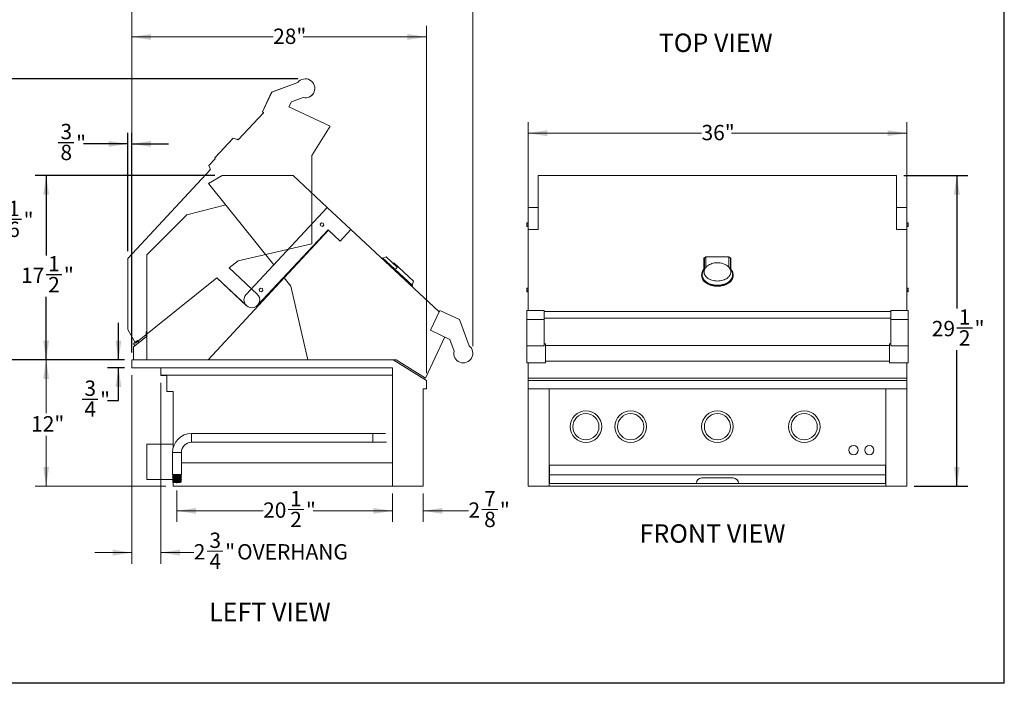
# Model space of a CAD drawing. Units: inches. Extents: x 5 to 149, y 5 to 114.
# Drawn here: x 55 to 149, y 5 to 68 of the extents above; entities that cross this region are included whole.
import ezdxf

# ---------------------------------------------------------------- set-up
doc = ezdxf.new("R2010")
doc.units = ezdxf.units.IN
doc.header["$LTSCALE"] = 14
doc.header["$MEASUREMENT"] = 0
doc.linetypes.add('SLD-Center', pattern=[0.75, 0.6, -0.05, 0.05, -0.05])
doc.linetypes.add('SLD-Solid', pattern=[0])
doc.layers.add('DEFAULT', color=179, linetype='SLD-Solid')
doc.styles.add('SLDTEXTSTYLE0', font='ARIALBD.TTF', dxfattribs={"width": 0.948})
doc.styles.add('SLDTEXTSTYLE1', font='ARIAL.TTF', dxfattribs={"width": 0.948})
doc.dimstyles.new('SLDDIMSTYLE0', dxfattribs={"dimtxt": 1.415609, "dimasz": 1.82, "dimexe": 0, "dimexo": 0.0625, "dimgap": 0.353902, "dimtad": 0, "dimtih": 1, "dimtoh": 1, "dimdec": 3, "dimrnd": 1e-09, "dimzin": 12, "dimdsep": 46, "dimlunit": 5, "dimtxsty": 'SLDTEXTSTYLE1', "dimsah": 1, "dimcen": 0.09, "dimadec": 0, "dimazin": 3, "dimtfac": 1, "dimtdec": 3, "dimtofl": 0, "dimtmove": 0, "dimatfit": 3, "dimfxl": 1, "dimfrac": 2, "dimtolj": 1, "dimtzin": 12, "dimarcsym": 0})
doc.dimstyles.new('SLDDIMSTYLE1', dxfattribs={"dimtxt": 1.415609, "dimasz": 1.82, "dimexe": 0, "dimexo": 0.0625, "dimgap": 0.353902, "dimtad": 0, "dimtih": 1, "dimtoh": 1, "dimdec": 6, "dimrnd": 1e-09, "dimzin": 12, "dimdsep": 46, "dimlunit": 5, "dimtxsty": 'SLDTEXTSTYLE1', "dimsah": 1, "dimcen": 0.09, "dimadec": 0, "dimazin": 3, "dimtfac": 1, "dimtdec": 3, "dimtofl": 0, "dimtmove": 0, "dimatfit": 3, "dimfxl": 1, "dimfrac": 2, "dimtolj": 1, "dimtzin": 12, "dimarcsym": 0})
doc.dimstyles.new('SLDDIMSTYLE2', dxfattribs={"dimtxt": 1.415609, "dimasz": 1.82, "dimexe": 0, "dimexo": 0.0625, "dimgap": 0.353902, "dimtad": 0, "dimtih": 1, "dimtoh": 1, "dimdec": 6, "dimrnd": 1e-09, "dimzin": 12, "dimdsep": 46, "dimlunit": 5, "dimtxsty": 'SLDTEXTSTYLE1', "dimsah": 1, "dimcen": 0.09, "dimadec": 0, "dimazin": 3, "dimtfac": 1, "dimtdec": 3, "dimtmove": 0, "dimatfit": 0, "dimfxl": 1, "dimfrac": 2, "dimtolj": 1, "dimtzin": 12, "dimarcsym": 0})

# ---------------------------------------------------------------- blocks, each defined once
blk = doc.blocks.new('_D')
at = {"color": 7, "linetype": 'SLD-Solid', "lineweight": 0}
for p, q in [((103.482, 49.06), (103.482, 58.554)), ((139.482, 49.06), (139.482, 58.554)), ((103.482, 57.504), (119.974, 57.504)), ((139.482, 57.504), (122.826, 57.504))]:
    blk.add_line(p, q, dxfattribs=at)
for points in [[(103.482, 57.504), (105.302, 57.224), (105.302, 57.784)], [(139.482, 57.504), (137.662, 57.784), (137.662, 57.224)]]:
    blk.add_solid(points, dxfattribs=at)
at = {"color": 7, "linetype": 'SLD-Solid', "lineweight": 0, "insert": (119.974, 58.296), "char_height": 1.4583, "attachment_point": 1, "style": 'SLDTEXTSTYLE1'}
blk.add_mtext('36"', dxfattribs=at)
blk = doc.blocks.new('_D_1')
at = {"layer": 'DEFAULT', "color": 7}
for p, q in [((139.209, 53.472), (145.287, 53.472)), ((144.237, 53.472), (144.237, 40.839)), ((144.225, 39.018), (145.718, 39.018)), ((144.237, 23.98), (144.237, 36.908)), ((140.182, 23.98), (145.287, 23.98))]:
    blk.add_line(p, q, dxfattribs=at)
for points in [[(144.237, 53.472), (143.957, 51.652), (144.517, 51.652)], [(144.237, 23.98), (144.517, 25.8), (143.957, 25.8)]]:
    blk.add_solid(points, dxfattribs=at)
at = {"layer": 'DEFAULT', "color": 7, "attachment_point": 1, "style": 'SLDTEXTSTYLE1'}
for s, insert, char_height in [('1', (144.432, 40.774), 1.458), ('29', (141.858, 39.678), 1.4583), ('"', (145.925, 39.678), 1.458), ('2', (144.432, 38.788), 1.458)]:
    blk.add_mtext(s, dxfattribs=dict(at, insert=insert, char_height=char_height))
blk = doc.blocks.new('HOOD PROFILE')
at = {"color": 7, "linetype": 'SLD-Solid', "lineweight": 0}
for p, q in [((191.5, 333.9), (226.3, 346.6)), ((179.2, 307.5), (191.5, 333.9)), ((217.7, 321.1), (214.5, 314.2)), ((233.3, 326.8), (217.7, 321.1)), ((147.1, 270.5), (180.6, 306.4)), ((180.8, 306.7), (179.2, 307.5)), ((214.5, 314.2), (269.3, 288.6)), ((269.3, 288.6), (244.9, 249.5)), ((140.2, 272.6), (115.9, 246.6)), ((145.7, 270.8), (140.2, 272.6)), ((146.2, 271.3), (145.7, 270.8)), ((147.1, 270.5), (146.2, 271.3)), ((244.9, 249.5), (244.9, 132.1)), ((108, 236.3), (116.4, 245.2)), ((108, 236.3), (109.7, 232.2)), ((115.9, 246.6), (116.4, 245.2)), ((0, 112.7), (110.1, 230.8)), ((109.7, 232.2), (109.2, 231.6)), ((109.2, 231.6), (110.1, 230.8)), ((244.9, 132.1), (146.9, 109.5)), ((0, 18.2), (0, 112.7)), ((146.9, 109.5), (135.1, 100)), ((135.1, 100), (172.3, 65.3)), ((118.6, 86.7), (10.5, 0)), ((158, 49.9), (118.6, 86.7)), ((10.5, 0), (0, 18.2))]:
    blk.add_line(p, q, dxfattribs=at)
for centre, radius, start, end in [((236.3, 339), 12.6, 256.001, 143.1104), ((165.2, 57.6), 10.5, 227, 47)]:
    blk.add_arc(centre, radius, start, end, dxfattribs=at)
blk = doc.blocks.new('_D_2')
at = {"color": 7, "linetype": 'SLD-Solid', "lineweight": 0}
for p, q in [((70.117, 23.574), (70.117, 20.579)), ((90.605, 23.28), (90.605, 20.579)), ((70.117, 21.629), (78.305, 21.629)), ((80.672, 21.774), (82.165, 21.774)), ((90.605, 21.629), (83.063, 21.629))]:
    blk.add_line(p, q, dxfattribs=at)
for points in [[(70.117, 21.629), (71.937, 21.349), (71.937, 21.909)], [(90.605, 21.629), (88.785, 21.909), (88.785, 21.349)]]:
    blk.add_solid(points, dxfattribs=at)
at = {"color": 7, "linetype": 'SLD-Solid', "lineweight": 0, "attachment_point": 1, "style": 'SLDTEXTSTYLE1'}
for s, insert, char_height in [('1', (80.878, 23.529), 1.458), ('"', (82.372, 22.433), 1.458), ('20', (78.305, 22.433), 1.4583), ('2', (80.878, 21.544), 1.458)]:
    blk.add_mtext(s, dxfattribs=dict(at, insert=insert, char_height=char_height))
blk = doc.blocks.new('_D_3')
at = {"layer": 'DEFAULT', "color": 7}
for p, q in [((81.617, 62.671), (52.26, 62.671)), ((53.31, 62.671), (53.31, 51.151)), ((52.758, 49.331), (55.331, 49.331)), ((53.31, 35.98), (53.31, 47.221)), ((65.123, 35.98), (52.26, 35.98))]:
    blk.add_line(p, q, dxfattribs=at)
for points in [[(53.31, 62.671), (53.03, 60.851), (53.59, 60.851)], [(53.31, 35.98), (53.59, 37.8), (53.03, 37.8)]]:
    blk.add_solid(points, dxfattribs=at)
at = {"layer": 'DEFAULT', "color": 7, "attachment_point": 1, "style": 'SLDTEXTSTYLE1'}
for s, insert, char_height in [('11', (52.964, 51.087), 1.4583), ('26', (50.391, 49.99), 1.4583), ('"', (55.538, 49.99), 1.458), ('16', (52.964, 49.101), 1.4583)]:
    blk.add_mtext(s, dxfattribs=dict(at, insert=insert, char_height=char_height))
blk = doc.blocks.new('_D_4')
at = {"layer": 'DEFAULT', "color": 7}
for p, q in [((65.436, 46.307), (65.436, 57.542)), ((65.823, 36.68), (65.823, 57.542)), ((58.832, 56.637), (60.325, 56.637)), ((65.436, 56.492), (61.223, 56.492)), ((65.823, 56.492), (69.323, 56.492))]:
    blk.add_line(p, q, dxfattribs=at)
for points in [[(65.436, 56.492), (63.616, 56.772), (63.616, 56.212)], [(65.823, 56.492), (67.643, 56.212), (67.643, 56.772)]]:
    blk.add_solid(points, dxfattribs=at)
at = {"layer": 'DEFAULT', "color": 7, "char_height": 1.458, "attachment_point": 1, "style": 'SLDTEXTSTYLE1'}
for s, insert in [('3', (59.038, 58.393)), ('"', (60.532, 57.297)), ('8', (59.038, 56.407))]:
    blk.add_mtext(s, dxfattribs=dict(at, insert=insert))
blk = doc.blocks.new('_D_5')
at = {"color": 7, "linetype": 'SLD-Solid', "lineweight": 0}
for p, q in [((65.823, 36.68), (65.823, 72.54)), ((98.233, 37.291), (98.233, 72.54)), ((65.823, 71.49), (77.764, 71.49)), ((80.132, 71.635), (82.705, 71.635)), ((98.233, 71.49), (83.603, 71.49))]:
    blk.add_line(p, q, dxfattribs=at)
for points in [[(65.823, 71.49), (67.643, 71.21), (67.643, 71.77)], [(98.233, 71.49), (96.413, 71.77), (96.413, 71.21)]]:
    blk.add_solid(points, dxfattribs=at)
at = {"color": 7, "linetype": 'SLD-Solid', "lineweight": 0, "attachment_point": 1, "style": 'SLDTEXTSTYLE1'}
for s, insert, char_height in [('7', (80.878, 73.391), 1.458), ('32', (77.764, 72.295), 1.4583), ('"', (82.912, 72.295), 1.458), ('16', (80.338, 71.405), 1.4583)]:
    blk.add_mtext(s, dxfattribs=dict(at, insert=insert, char_height=char_height))
blk = doc.blocks.new('_D_6')
at = {"color": 7, "linetype": 'SLD-Solid', "lineweight": 0}
for p, q in [((65.123, 35.98), (56.63, 35.98)), ((57.68, 35.98), (57.68, 30.921)), ((57.68, 23.98), (57.68, 28.747)), ((69.061, 23.98), (56.63, 23.98))]:
    blk.add_line(p, q, dxfattribs=at)
for points in [[(57.68, 35.98), (57.4, 34.16), (57.96, 34.16)], [(57.68, 23.98), (57.96, 25.8), (57.4, 25.8)]]:
    blk.add_solid(points, dxfattribs=at)
at = {"color": 7, "linetype": 'SLD-Solid', "lineweight": 0, "insert": (56.254, 30.627), "char_height": 1.4583, "attachment_point": 1, "style": 'SLDTEXTSTYLE1'}
blk.add_mtext('12"', dxfattribs=at)
blk = doc.blocks.new('_D_7')
at = {"color": 7, "linetype": 'SLD-Solid', "lineweight": 0}
for p, q in [((90.605, 23.28), (90.605, 20.579)), ((93.511, 23.28), (93.511, 20.579)), ((90.605, 21.629), (87.105, 21.629)), ((93.511, 21.629), (97.818, 21.629)), ((99.104, 21.774), (100.598, 21.774))]:
    blk.add_line(p, q, dxfattribs=at)
for points in [[(90.605, 21.629), (88.785, 21.909), (88.785, 21.349)], [(93.511, 21.629), (95.331, 21.349), (95.331, 21.909)]]:
    blk.add_solid(points, dxfattribs=at)
at = {"color": 7, "linetype": 'SLD-Solid', "lineweight": 0, "char_height": 1.458, "attachment_point": 1, "style": 'SLDTEXTSTYLE1'}
for s, insert in [('7', (99.311, 23.529)), ('"', (100.805, 22.433)), ('2', (97.818, 22.433)), ('8', (99.311, 21.544))]:
    blk.add_mtext(s, dxfattribs=dict(at, insert=insert))
blk = doc.blocks.new('_D_8')
at = {"color": 7, "linetype": 'SLD-Solid', "lineweight": 0}
for p, q in [((65.823, 36.68), (65.823, 67.7)), ((93.823, 34.702), (93.823, 67.7)), ((65.823, 66.65), (79.258, 66.65)), ((93.823, 66.65), (82.11, 66.65))]:
    blk.add_line(p, q, dxfattribs=at)
for points in [[(65.823, 66.65), (67.643, 66.37), (67.643, 66.93)], [(93.823, 66.65), (92.003, 66.93), (92.003, 66.37)]]:
    blk.add_solid(points, dxfattribs=at)
at = {"color": 7, "linetype": 'SLD-Solid', "lineweight": 0, "insert": (79.258, 67.443), "char_height": 1.4583, "attachment_point": 1, "style": 'SLDTEXTSTYLE1'}
blk.add_mtext('28"', dxfattribs=at)
blk = doc.blocks.new('_D_9')
at = {"color": 7, "linetype": 'SLD-Solid', "lineweight": 0}
for p, q in [((65.823, 34.53), (65.823, 16.614)), ((68.573, 33.78), (68.573, 16.614)), ((72.995, 17.809), (74.489, 17.809)), ((65.823, 17.664), (62.323, 17.664)), ((68.573, 17.664), (71.709, 17.664))]:
    blk.add_line(p, q, dxfattribs=at)
for points in [[(65.823, 17.664), (64.003, 17.944), (64.003, 17.384)], [(68.573, 17.664), (70.393, 17.384), (70.393, 17.944)]]:
    blk.add_solid(points, dxfattribs=at)
at = {"color": 7, "linetype": 'SLD-Solid', "lineweight": 0, "attachment_point": 1, "style": 'SLDTEXTSTYLE1'}
for s, insert, char_height in [('3', (73.202, 19.564), 1.458), ('2', (71.709, 18.468), 1.458), ('"', (74.696, 18.468), 1.458), (' OVERHANG', (75.387, 18.468), 1.4583), ('4', (73.202, 17.579), 1.458)]:
    blk.add_mtext(s, dxfattribs=dict(at, insert=insert, char_height=char_height))
blk = doc.blocks.new('_D_10')
at = {"layer": 'DEFAULT', "color": 7}
for p, q in [((73.719, 53.472), (56.63, 53.472)), ((57.68, 53.472), (57.68, 45.901)), ((57.668, 44.08), (59.161, 44.08)), ((57.68, 35.98), (57.68, 41.971)), ((65.123, 35.98), (56.63, 35.98))]:
    blk.add_line(p, q, dxfattribs=at)
for points in [[(57.68, 53.472), (57.4, 51.652), (57.96, 51.652)], [(57.68, 35.98), (57.96, 37.8), (57.4, 37.8)]]:
    blk.add_solid(points, dxfattribs=at)
at = {"layer": 'DEFAULT', "color": 7, "attachment_point": 1, "style": 'SLDTEXTSTYLE1'}
for s, insert, char_height in [('1', (57.875, 45.836), 1.458), ('17', (55.301, 44.74), 1.4583), ('"', (59.368, 44.74), 1.458), ('2', (57.875, 43.851), 1.458)]:
    blk.add_mtext(s, dxfattribs=dict(at, insert=insert, char_height=char_height))
blk = doc.blocks.new('_D_11')
at = {"layer": 'DEFAULT', "color": 7}
for p, q in [((64.553, 35.98), (64.553, 39.48)), ((65.123, 35.98), (63.503, 35.98)), ((65.123, 35.23), (63.503, 35.23)), ((64.553, 32.109), (64.553, 35.23)), ((61.112, 32.254), (62.605, 32.254)), ((63.503, 32.109), (64.553, 32.109))]:
    blk.add_line(p, q, dxfattribs=at)
for points in [[(64.553, 35.98), (64.833, 37.8), (64.273, 37.8)], [(64.553, 35.23), (64.273, 33.41), (64.833, 33.41)]]:
    blk.add_solid(points, dxfattribs=at)
at = {"layer": 'DEFAULT', "color": 7, "char_height": 1.458, "attachment_point": 1, "style": 'SLDTEXTSTYLE1'}
for s, insert in [('3', (61.318, 34.01)), ('"', (62.812, 32.913)), ('4', (61.318, 32.024))]:
    blk.add_mtext(s, dxfattribs=dict(at, insert=insert))

msp = doc.modelspace()

# ---------------------------------------------------------------- linework, layer by layer
at = {"color": 7, "linetype": 'SLD-Solid', "lineweight": 30}
for p, q in [((148.75, 5.25), (148.75, 113.75)), ((5.25, 5.29268), (148.75, 5.29268))]:
    msp.add_line(p, q, dxfattribs=at)
at = {"color": 7, "linetype": 'SLD-Solid', "lineweight": 0}
for p, q in [((79.115643, 61.4083658), (81.5976603, 62.3117462)), ((78.2358954, 59.5217409), (79.115643, 61.4083658)), ((82.0997602, 60.898229), (80.9892944, 60.4940525)), ((80.9892944, 60.4940525), (80.756844, 60.0012702)), ((80.756844, 60.0012702), (84.6751721, 58.1741238)), ((75.9457399, 56.8774893), (78.3360827, 59.4408181)), ((78.349168, 59.4688796), (78.2358954, 59.5217409)), ((78.3360827, 59.4408181), (78.349168, 59.4688796)), ((84.6751721, 58.1741238), (82.9280283, 55.3781092)), ((75.4474654, 57.0312801), (73.7115707, 55.169761)), ((75.8465988, 56.9002061), (75.4474654, 57.0312801)), ((75.8813808, 56.9375051), (75.8465988, 56.9002061)), ((75.9457399, 56.8774893), (75.8813808, 56.9375051)), ((82.9280283, 55.3781092), (82.9280283, 46.9931092)), ((73.1538371, 54.4341279), (73.7505856, 55.0740624)), ((73.1538371, 54.4341279), (73.273419, 54.1408086)), ((73.7115707, 55.169761), (73.7505856, 55.0740624)), ((65.4360283, 45.6072035), (73.3029962, 54.0434937)), ((73.273419, 54.1408086), (73.2386371, 54.1035095)), ((73.2386371, 54.1035095), (73.3029962, 54.0434937)), ((82.9280283, 46.9931092), (75.9280283, 45.3770319)), ((65.4360283, 38.8572035), (65.4360283, 45.6072035)), ((75.9280283, 45.3770319), (75.086983, 44.7020143)), ((75.086983, 44.7020143), (77.7464784, 42.2219948)), ((73.9049296, 43.7533058), (66.1860283, 37.5581654)), ((76.7234809, 41.1249642), (73.9049296, 43.7533058)), ((66.1860283, 37.5581654), (65.4360283, 38.8572035))]:
    msp.add_line(p, q, dxfattribs=at)
at = {"color": 7, "linetype": 'SLD-Solid', "lineweight": 15}
for p, q in [((73.1196655, 52.7224308), (74.4187036, 53.4724308)), ((74.4187036, 53.4724308), (81.1687036, 53.4724308)), ((81.1687036, 53.4724308), (84.4012298, 50.4580513)), ((138.5094281, 53.4724309), (104.4554281, 53.4724309)), ((104.4554281, 53.4724309), (104.4554281, 48.3595425)), ((138.5094281, 53.4724309), (138.5094281, 48.3595425)), ((79.314806, 45.0035296), (73.1196655, 52.7224308)), ((71.0554769, 49.7514308), (74.7473543, 50.6943946)), ((67.2524769, 45.9484308), (71.0554769, 49.7514308)), ((76.6864644, 42.1849783), (84.4012298, 50.4580513)), ((84.4012298, 50.4580513), (86.6516051, 48.3595424)), ((104.4554281, 50.4580514), (103.4824281, 50.4580514)), ((103.4824281, 50.4580514), (103.4824281, 48.3595425)), ((104.4554281, 50.4580514), (104.4554281, 48.3595425)), ((138.5094281, 50.4580514), (138.5094281, 48.3595425)), ((138.5094281, 50.4580514), (139.4824281, 50.4580514)), ((139.4824281, 50.4580514), (139.4824281, 48.3595425)), ((83.7268398, 48.8638868), (83.8496904, 48.995628)), ((83.7795057, 48.6916245), (83.7268398, 48.8638868)), ((83.9550222, 48.6511033), (83.7795057, 48.6916245)), ((83.8496904, 48.995628), (84.0252069, 48.9551068)), ((84.0778728, 48.7828445), (83.9550222, 48.6511033)), ((84.0252069, 48.9551068), (84.0778728, 48.7828445)), ((103.3624281, 48.995628), (103.4824281, 48.995628)), ((103.3624281, 48.995628), (103.3624281, 48.9551068)), ((103.3624281, 48.9551068), (103.4824281, 48.9551068)), ((103.3624281, 48.9551068), (103.3624281, 48.7828445)), ((103.3624281, 48.7828445), (103.3624281, 48.6511034)), ((103.3624281, 48.7828445), (103.4824281, 48.7828445)), ((139.6024281, 48.995628), (139.4824281, 48.995628)), ((139.6024281, 48.9551068), (139.4824281, 48.9551068)), ((139.6024281, 48.7828445), (139.4824281, 48.7828445)), ((139.6024281, 48.995628), (139.6024281, 48.9551068)), ((139.6024281, 48.9551068), (139.6024281, 48.7828445)), ((139.6024281, 48.7828445), (139.6024281, 48.6511034)), ((84.4752628, 48.3380233), (77.7834949, 41.1619807)), ((80.3122148, 43.7607974), (84.5315771, 48.2855094)), ((85.6286076, 47.2625118), (84.4752628, 48.3380233)), ((84.5315771, 48.2855094), (85.6286076, 47.2625118)), ((85.6286076, 47.2625118), (86.6516051, 48.3595424)), ((86.6516051, 48.3595424), (95.0023183, 40.5723764)), ((103.3624281, 48.6511034), (103.4824281, 48.6511034)), ((103.4824281, 48.3595425), (104.4554281, 48.3595425)), ((103.4824281, 48.3595425), (103.4824281, 40.6725638)), ((139.4824281, 48.3595425), (138.5094281, 48.3595425)), ((139.6024281, 48.6511034), (139.4824281, 48.6511034)), ((139.4824281, 48.3595425), (139.4824281, 40.6725638)), ((67.2524769, 35.9804308), (67.2524769, 45.9484308)), ((89.6650097, 45.669822), (89.6049938, 45.6054629)), ((89.6650097, 45.669822), (90.83182, 44.5817538)), ((89.995628, 45.7546221), (89.7023087, 45.6350401)), ((89.995628, 45.7546221), (91.066941, 44.7556066)), ((90.7312611, 45.1968884), (90.6355625, 45.1578735)), ((90.7312611, 45.1968884), (92.5927803, 43.4609937)), ((120.2906027, 45.6698221), (120.2009281, 45.6698221)), ((120.2009281, 45.6698221), (120.2009281, 44.5817539)), ((120.3848935, 45.7546221), (120.2519281, 45.6350402)), ((120.2519281, 45.6350402), (120.2519281, 44.5858658)), ((122.5799626, 45.7546221), (120.3848935, 45.7546221)), ((120.3848935, 45.7546221), (120.3848935, 44.7683217)), ((122.5799626, 44.7683217), (122.5799626, 45.7546221)), ((122.5799626, 45.7546221), (122.7129281, 45.6350402)), ((122.7639281, 45.6698221), (122.6742534, 45.6698221)), ((122.7129281, 44.5858658), (122.7129281, 45.6350402)), ((122.7639281, 44.5817539), (122.7639281, 45.6698221)), ((90.83182, 44.5817538), (90.7718041, 44.5173947)), ((90.83182, 44.5817538), (92.4990053, 43.0270784)), ((119.9824281, 44.050076), (119.9824281, 43.9857169)), ((120.3342158, 44.7032673), (120.1751123, 44.4762712)), ((122.7897438, 44.4762712), (122.6306403, 44.7032673)), ((122.9824281, 43.9857169), (122.9824281, 44.050076)), ((73.0666093, 35.9804308), (80.3167034, 43.7552048)), ((80.3122148, 43.7607974), (80.2635145, 43.8214761)), ((80.938532, 42.9804308), (80.3122148, 43.7607974)), ((80.3167034, 43.7552048), (80.938532, 42.9804308)), ((92.4617062, 43.0618603), (92.5927803, 43.4609937)), ((77.9298538, 42.6473803), (78.0527044, 42.7791215)), ((77.9825196, 42.475118), (77.9298538, 42.6473803)), ((78.1580361, 42.4345969), (77.9825196, 42.475118)), ((78.0527044, 42.7791215), (78.2282209, 42.7386003)), ((78.2808867, 42.566338), (78.1580361, 42.4345969)), ((78.2282209, 42.7386003), (78.2808867, 42.566338)), ((82.5546093, 35.9804308), (80.938532, 42.9804308)), ((92.4389894, 42.9627193), (92.4990053, 43.0270784)), ((103.3624281, 42.7791216), (103.4824281, 42.7791216)), ((103.3624281, 42.7791216), (103.3624281, 42.7386004)), ((103.3624281, 42.7386004), (103.3624281, 42.5663381)), ((103.3624281, 42.7386004), (103.4824281, 42.7386004)), ((103.3624281, 42.5663381), (103.3624281, 42.4345969)), ((103.3624281, 42.5663381), (103.4824281, 42.5663381)), ((103.3624281, 42.4345969), (103.4824281, 42.4345969)), ((139.6024281, 42.7791216), (139.4824281, 42.7791216)), ((139.6024281, 42.7386004), (139.4824281, 42.7386004)), ((139.6024281, 42.5663381), (139.4824281, 42.5663381)), ((139.6024281, 42.4345969), (139.4824281, 42.4345969)), ((139.6024281, 42.7791216), (139.6024281, 42.7386004)), ((139.6024281, 42.7386004), (139.6024281, 42.5663381)), ((139.6024281, 42.5663381), (139.6024281, 42.4345969)), ((94.2055508, 38.7918295), (95.0832411, 40.6725638)), ((95.0023183, 40.5723764), (95.0303797, 40.5592912)), ((95.0832411, 40.6725638), (96.9698659, 39.7928161)), ((105.0044281, 40.6725638), (103.3574281, 40.6725638)), ((103.3574281, 40.6725638), (103.3574281, 39.7928162)), ((105.0044281, 40.6725638), (105.0044281, 39.7928162)), ((137.9604281, 40.5723765), (105.0044281, 40.5723765)), ((137.9604281, 40.6725638), (139.6074281, 40.6725638)), ((137.9604281, 40.6725638), (137.9604281, 39.7928162)), ((139.6074281, 40.6725638), (139.6074281, 39.7928162)), ((96.9698659, 39.7928161), (97.8732463, 37.3107988)), ((105.0044281, 39.7928162), (103.3574281, 39.7928162)), ((103.3574281, 39.7928162), (103.3574281, 37.3107989)), ((137.9604281, 39.9253479), (105.0044281, 39.9253479)), ((105.0044281, 39.7928162), (105.0044281, 37.3107989)), ((137.9604281, 39.7928162), (139.6074281, 39.7928162)), ((137.9604281, 39.7928162), (137.9604281, 37.3107989)), ((139.6074281, 39.7928162), (139.6074281, 37.3107989)), ((67.1883272, 38.1684308), (67.1924769, 38.6684308)), ((67.1924769, 38.6684308), (67.2524769, 38.6684308)), ((96.0555526, 37.9191647), (94.2055508, 38.7918295)), ((66.3698161, 37.8273035), (65.9812431, 37.5126433)), ((65.9812431, 37.5126433), (66.1385732, 37.3183568)), ((65.9904769, 37.1984308), (67.1883272, 38.1684308)), ((66.5271462, 37.633017), (66.3698161, 37.8273035)), ((95.5627703, 38.1516151), (93.7356239, 34.233287)), ((96.4597291, 36.8086989), (96.0555526, 37.9191647)), ((105.1294281, 37.4909844), (105.0044281, 37.4909844)), ((105.1294281, 36.5909844), (105.1294281, 37.4909844)), ((137.9604281, 37.4909844), (137.8354281, 37.4909844)), ((137.8354281, 36.5909844), (137.8354281, 37.4909844)), ((65.9904769, 35.9804308), (65.9904769, 37.1984308)), ((103.3574281, 37.3107989), (103.3574281, 35.6909844)), ((105.0044281, 37.3107989), (103.3574281, 37.3107989)), ((137.8354281, 37.3409844), (105.1294281, 37.3409844)), ((105.1294281, 35.6909844), (105.1294281, 36.5909844)), ((137.8354281, 35.6909844), (137.8354281, 36.5909844)), ((137.9604281, 37.3107989), (139.6074281, 37.3107989)), ((139.6074281, 37.3107989), (139.6074281, 35.6909844)), ((65.8227547, 35.2304308), (65.8227547, 35.9804308)), ((65.8227547, 35.9804308), (90.6560547, 35.9804308)), ((82.5546093, 35.9804308), (73.0666093, 35.9804308)), ((90.9396093, 35.9804308), (82.5546093, 35.9804308)), ((90.6560547, 35.9804308), (93.8227547, 34.001657)), ((93.7356239, 34.233287), (90.9396093, 35.9804308)), ((103.3574281, 35.6909844), (105.1294281, 35.6909844)), ((103.4824281, 35.6909844), (103.4824281, 34.2332871)), ((105.1294281, 35.8409844), (137.8354281, 35.8409844)), ((137.8354281, 35.6909844), (139.6074281, 35.6909844)), ((139.4824281, 35.6909844), (139.4824281, 34.2332871)), ((90.6047547, 35.2304308), (65.8227547, 35.2304308)), ((68.5727547, 34.5284308), (68.5727547, 35.2304308)), ((90.6047547, 35.2304308), (90.6047547, 23.9804308)), ((90.6047547, 34.5284308), (68.5727547, 34.5284308)), ((68.5727547, 34.4804308), (68.5727547, 34.5284308)), ((68.5727547, 34.4804308), (69.1357547, 34.4804308)), ((69.1357547, 34.4804308), (69.1357547, 32.9804308)), ((93.8227547, 34.001657), (93.8227547, 33.2304308)), ((139.4824281, 34.2332871), (103.4824281, 34.2332871)), ((103.4824281, 34.2332871), (103.4824281, 34.0016571)), ((139.4824281, 34.0016571), (103.4824281, 34.0016571)), ((103.4824281, 34.0016571), (103.4824281, 33.2304309)), ((139.4824281, 34.2332871), (139.4824281, 34.0016571)), ((139.4824281, 34.0016571), (139.4824281, 33.2304309)), ((69.1357547, 32.9804308), (69.7607547, 32.9804308)), ((69.7607547, 32.9804308), (69.7607547, 27.6626273)), ((93.8227547, 33.2304308), (93.5107547, 33.2304308)), ((93.5107547, 33.2304308), (93.5107547, 23.9804308)), ((139.4824281, 33.2304309), (103.4824281, 33.2304309)), ((103.4824281, 33.2304309), (103.4824281, 23.9804309)), ((105.4824281, 33.2304309), (105.4824281, 23.9804309)), ((137.4824281, 33.2304309), (137.4824281, 23.9804309)), ((139.4824281, 33.2304309), (139.4824281, 23.9804309)), ((88.7415744, 28.9819308), (71.4915747, 28.9819308)), ((71.4915747, 28.1419308), (88.7415744, 28.1419308)), ((89.9319895, 28.9819308), (88.7415744, 28.9819308)), ((88.7415744, 28.1419308), (90.036255, 28.1419308)), ((67.2377547, 27.9704308), (69.7607547, 27.9704308)), ((67.2377547, 24.5954308), (67.2377547, 27.9704308)), ((69.6965747, 27.1869308), (69.6965747, 25.0934308)), ((70.5365747, 25.0934308), (70.5365747, 27.1869308)), ((90.6047547, 26.2029451), (70.5365747, 26.2029451)), ((105.5134281, 25.9804309), (105.5134281, 25.0424309)), ((137.4514281, 25.9804309), (105.5134281, 25.9804309)), ((137.4514281, 25.9804309), (137.4514281, 25.0424309)), ((67.2377547, 24.5954308), (69.7560551, 24.5954308)), ((69.7376444, 25.0934308), (69.6965747, 25.0679831)), ((70.5365747, 25.0934308), (69.6965747, 25.0934308)), ((69.6965747, 25.0679831), (69.6965747, 25.0524434)), ((69.6965747, 25.0679831), (70.5365747, 25.0679831)), ((69.6965747, 25.0524434), (69.7460758, 25.0258826)), ((70.5365747, 25.0524434), (69.6965747, 25.0524434)), ((69.7460758, 25.0258826), (69.6965747, 24.9952106)), ((69.6965747, 24.9952106), (69.6965747, 24.982241)), ((69.6965747, 24.9952106), (70.5365747, 24.9952106)), ((69.6965747, 24.982241), (69.7482987, 24.9544874)), ((70.5365747, 24.982241), (69.6965747, 24.982241)), ((69.7482987, 24.9544874), (69.6965747, 24.922438)), ((69.6965747, 24.922438), (69.6965747, 24.9120385)), ((69.6965747, 24.922438), (70.5365747, 24.922438)), ((69.6965747, 24.9120385), (69.7505216, 24.8830923)), ((70.5365747, 24.9120385), (69.6965747, 24.9120385)), ((69.7505216, 24.8830923), (69.6965747, 24.8496655)), ((69.6965747, 24.8496655), (69.6965747, 24.8418361)), ((69.6965747, 24.8496655), (70.5365747, 24.8496655)), ((69.6965747, 24.8418361), (69.7527445, 24.8116971)), ((70.5365747, 24.8418361), (69.6965747, 24.8418361)), ((69.7527445, 24.8116971), (69.6965747, 24.776893)), ((69.6965747, 24.776893), (69.6965747, 24.7716336)), ((69.6965747, 24.776893), (70.5365747, 24.776893)), ((69.6965747, 24.7716336), (69.7549674, 24.7403019)), ((70.5365747, 24.7716336), (69.6965747, 24.7716336)), ((69.7549674, 24.7403019), (69.6965747, 24.7041204)), ((69.6965747, 24.7041204), (69.6965747, 24.7014312)), ((69.6965747, 24.7041204), (70.5365747, 24.7041204)), ((69.6965747, 24.7014312), (69.7571903, 24.6689067)), ((70.5365747, 24.7014312), (69.6965747, 24.7014312)), ((69.7571903, 24.6689067), (69.6965747, 24.6313479)), ((69.6965747, 24.6313479), (69.6965747, 24.6312287)), ((69.6965747, 24.6313479), (70.5365747, 24.6313479)), ((69.6965747, 24.6312287), (69.7594132, 24.5975115)), ((70.5365747, 24.6312287), (69.6965747, 24.6312287)), ((69.7594132, 24.5975115), (69.6986946, 24.5598889)), ((69.6986946, 24.5598889), (69.7616361, 24.5261164)), ((69.6986946, 24.5598889), (70.5344549, 24.5598889)), ((69.7616361, 24.5261164), (69.7009175, 24.4884937)), ((69.7009175, 24.4884937), (69.7638589, 24.4547212)), ((69.7009175, 24.4884937), (70.532232, 24.4884937)), ((69.7638589, 24.4547212), (69.7031403, 24.4170985)), ((69.7031403, 24.4170985), (69.7660818, 24.383326)), ((69.7031403, 24.4170985), (70.5300091, 24.4170985)), ((69.7660818, 24.383326), (69.7053632, 24.3457033)), ((69.7053632, 24.3457033), (69.7683047, 24.3119308)), ((69.7053632, 24.3457033), (70.5277862, 24.3457033)), ((69.7460758, 25.0258826), (70.4870737, 25.0258826)), ((69.7482987, 24.9544874), (70.4848508, 24.9544874)), ((69.7505216, 24.8830923), (70.4826279, 24.8830923)), ((69.7527445, 24.8116971), (70.480405, 24.8116971)), ((69.7549674, 24.7403019), (70.4781821, 24.7403019)), ((69.7571903, 24.6689067), (70.4759592, 24.6689067)), ((69.7594132, 24.5975115), (70.4737363, 24.5975115)), ((69.7607547, 24.5265892), (69.7607547, 24.5255703)), ((69.7607547, 24.4563868), (69.7607547, 24.4527977)), ((69.7607547, 24.3861844), (69.7607547, 24.3800252)), ((69.7616361, 24.5261164), (70.4715134, 24.5261164)), ((69.7638589, 24.4547212), (70.4692905, 24.4547212)), ((69.7660818, 24.383326), (70.4670676, 24.383326)), ((70.4648447, 24.3119308), (70.5277862, 24.3457033)), ((70.4670676, 24.383326), (70.5300091, 24.4170985)), ((70.5277862, 24.3457033), (70.4670676, 24.383326)), ((70.4692905, 24.4547212), (70.532232, 24.4884937)), ((70.5300091, 24.4170985), (70.4692905, 24.4547212)), ((70.4715134, 24.5261164), (70.5344549, 24.5598889)), ((70.532232, 24.4884937), (70.4715134, 24.5261164)), ((70.4737363, 24.5975115), (70.5365747, 24.6312287)), ((70.5344549, 24.5598889), (70.4737363, 24.5975115)), ((70.4759592, 24.6689067), (70.5365747, 24.7014312)), ((70.5365747, 24.6313479), (70.4759592, 24.6689067)), ((70.4781821, 24.7403019), (70.5365747, 24.7716336)), ((70.5365747, 24.7041204), (70.4781821, 24.7403019)), ((70.480405, 24.8116971), (70.5365747, 24.8418361)), ((70.5365747, 24.776893), (70.480405, 24.8116971)), ((70.4826279, 24.8830923), (70.5365747, 24.9120385)), ((70.5365747, 24.8496655), (70.4826279, 24.8830923)), ((70.4848508, 24.9544874), (70.5365747, 24.982241)), ((70.5365747, 24.922438), (70.4848508, 24.9544874)), ((70.4870737, 25.0258826), (70.5365747, 25.0524434)), ((70.5365747, 24.9952106), (70.4870737, 25.0258826)), ((70.5365747, 25.0679831), (70.4955051, 25.0934308)), ((70.5365747, 25.0524434), (70.5365747, 25.0679831)), ((70.5365747, 24.982241), (70.5365747, 24.9952106)), ((70.5365747, 24.9120385), (70.5365747, 24.922438)), ((70.5365747, 24.8418361), (70.5365747, 24.8496655)), ((70.5365747, 24.7716336), (70.5365747, 24.776893)), ((70.5365747, 24.7014312), (70.5365747, 24.7041204)), ((70.5365747, 24.6312287), (70.5365747, 24.6313479)), ((137.4514281, 25.0424309), (105.5134281, 25.0424309)), ((105.5134281, 25.0424309), (105.5134281, 24.2304309)), ((122.9824281, 24.7554309), (119.9824281, 24.7554309)), ((137.4514281, 25.0424309), (137.4514281, 24.2304309)), ((69.7607547, 24.3159819), (69.7607547, 23.9804308)), ((90.6047547, 23.9804308), (69.7607547, 23.9804308)), ((69.7683047, 24.3119308), (70.4648447, 24.3119308)), ((93.5107547, 23.9804308), (90.6047547, 23.9804308)), ((103.4824281, 23.9804309), (105.4824281, 23.9804309)), ((137.4824281, 23.9804309), (105.4824281, 23.9804309)), ((105.5134281, 24.2304309), (119.4824281, 24.2304309)), ((119.4824281, 24.2304309), (119.4824281, 24.2554309)), ((119.4824281, 24.2304309), (123.4824281, 24.2304309)), ((123.4824281, 24.2304309), (123.4824281, 24.2554309)), ((137.4514281, 24.2304309), (123.4824281, 24.2304309)), ((139.4824281, 23.9804309), (137.4824281, 23.9804309))]:
    msp.add_line(p, q, dxfattribs=at)
at = {"color": 8, "linetype": 'SLD-Solid', "lineweight": 15}
for p, q in [((71.4915747, 28.5619308), (71.4915747, 28.9819308)), ((71.4915747, 28.1419308), (71.4915747, 28.5619308)), ((88.7415744, 28.5619308), (88.7415744, 28.9819308)), ((88.7415744, 28.1419308), (88.7415744, 28.5619308)), ((70.1165747, 27.1869308), (69.6965747, 27.1869308)), ((70.5365747, 27.1869308), (70.1165747, 27.1869308))]:
    msp.add_line(p, q, dxfattribs=at)
at = {"color": 7, "linetype": 'SLD-Center', "lineweight": 0}
msp.add_line((70.1165747, 24.3119308), (70.1165747, 24.2742794), dxfattribs=at)
at = {"color": 7, "linetype": 'SLD-Solid', "lineweight": 15, "flags": 128}
for points in [[(121.4824281, 43.4609938), (121.6154565, 43.4657485), (121.7470275, 43.4799605), (121.8756995, 43.5034742), (122.0000627, 43.5360318), (122.1187546, 43.5772767), (122.2304748, 43.626757), (122.3339992, 43.6839306), (122.4281936, 43.748171), (122.5120261, 43.8187745), (122.584578, 43.8949675), (122.6450545, 43.9759152), (122.6927931, 44.0607307), (122.7272707, 44.1484848), (122.7481095, 44.238216), (122.7550812, 44.3289412), (122.7481095, 44.4196664), (122.7272707, 44.5093976), (122.6927931, 44.5971516), (122.6450545, 44.6819671), (122.584578, 44.7629148), (122.5120261, 44.8391078), (122.4281936, 44.9097113), (122.3339992, 44.9739517), (122.2304748, 45.0311253), (122.1187546, 45.0806056), (122.0000627, 45.1218505), (121.8756995, 45.1544081), (121.7470275, 45.1779218), (121.6154565, 45.1921338), (121.4824281, 45.1968885), (121.3493996, 45.1921338), (121.2178286, 45.1779218), (121.0891566, 45.1544081), (120.9647934, 45.1218505), (120.8461015, 45.0806056), (120.7343813, 45.0311253), (120.6308569, 44.9739517), (120.5366625, 44.9097113), (120.4528301, 44.8391078), (120.3802781, 44.7629148), (120.3198016, 44.6819671), (120.272063, 44.5971516), (120.2375855, 44.5093976), (120.2167467, 44.4196664), (120.2097749, 44.3289412), (120.2167467, 44.238216), (120.2375855, 44.1484848), (120.272063, 44.0607307), (120.3198016, 43.9759152), (120.3802781, 43.8949675), (120.4528301, 43.8187745), (120.5366625, 43.748171), (120.6308569, 43.6839306), (120.7343813, 43.626757), (120.8461015, 43.5772767), (120.9647934, 43.5360318), (121.0891566, 43.5034742), (121.2178286, 43.4799605), (121.3493996, 43.4657485), (121.4824281, 43.4609938)], [(119.9824281, 43.9857169), (119.9831452, 43.9540878), (119.9945399, 43.8559777), (120.0197057, 43.7590683), (120.0584095, 43.6642567), (120.1102932, 43.5724203), (120.1748765, 43.4844092), (120.2515617, 43.4010378), (120.3396391, 43.3230779), (120.4382934, 43.2512509), (120.5466116, 43.1862218), (120.6635911, 43.1285922), (120.7881493, 43.0788957), (120.9191334, 43.0375922), (121.0553309, 43.0050639), (121.1954814, 42.981612), (121.3382877, 42.9674534), (121.4824281, 42.9627193), (121.6265684, 42.9674534), (121.7693747, 42.981612), (121.9095252, 43.0050639), (122.0457228, 43.0375922), (122.1767068, 43.0788957), (122.301265, 43.1285922), (122.4182445, 43.1862218), (122.5265627, 43.2512509), (122.6252171, 43.3230779), (122.7132944, 43.4010378), (122.7899796, 43.4844092), (122.854563, 43.5724203), (122.9064466, 43.6642567), (122.9451504, 43.7590683), (122.9703162, 43.8559777), (122.9817109, 43.9540878), (122.9824281, 43.9857169)], [(120.2009281, 44.5817539), (120.131945, 44.4953095), (120.0754613, 44.4047443), (120.0319995, 44.3108964), (120.001962, 44.2146347), (119.9856269, 44.1168498), (119.9831452, 44.0184469), (119.9945399, 43.9203368), (120.0197057, 43.8234275), (120.0584095, 43.7286158), (120.1102932, 43.6367795), (120.1748765, 43.5487683), (120.2515617, 43.4653969), (120.3396391, 43.387437), (120.4382934, 43.3156101), (120.5466116, 43.2505809), (120.6635911, 43.1929513), (120.7881493, 43.1432548), (120.9191334, 43.1019513), (121.0553309, 43.0694231), (121.1954814, 43.0459711), (121.3382877, 43.0318126), (121.4824281, 43.0270784), (121.6265684, 43.0318126), (121.7693747, 43.0459711), (121.9095252, 43.0694231), (122.0457228, 43.1019513), (122.1767068, 43.1432548), (122.301265, 43.1929513), (122.4182445, 43.2505809), (122.5265627, 43.3156101), (122.6252171, 43.387437), (122.7132944, 43.4653969), (122.7899796, 43.5487683), (122.854563, 43.6367795), (122.9064466, 43.7286158), (122.9451504, 43.8234275), (122.9703162, 43.9203368), (122.9817109, 44.0184469), (122.9792293, 44.1168498), (122.9628941, 44.2146347), (122.9328566, 44.3108964), (122.8893949, 44.4047443), (122.8329111, 44.4953095), (122.7639281, 44.5817539)], [(120.1751123, 44.4762712), (120.1255214, 44.3967602), (120.0819464, 44.3036585), (120.0520685, 44.2080767), (120.0361798, 44.1109496), (120.0344358, 44.0132272), (120.0468535, 43.9158651), (120.0733114, 43.8198157), (120.1135509, 43.7260182), (120.1671783, 43.6353902), (120.2336691, 43.5488178), (120.3123732, 43.4671479), (120.4025206, 43.3911791), (120.5032298, 43.3216546), (120.6135158, 43.2592541), (120.7323, 43.2045881), (120.8584206, 43.1581912), (120.9906441, 43.1205171), (121.1276774, 43.0919343), (121.2681803, 43.0727224), (121.4107786, 43.0630692), (121.5540776, 43.0630692), (121.6966758, 43.0727224), (121.8371787, 43.0919343), (121.974212, 43.1205171), (122.1064355, 43.1581912), (122.2325561, 43.2045881), (122.3513403, 43.2592541), (122.4616263, 43.3216546), (122.5623355, 43.3911791), (122.652483, 43.4671479), (122.731187, 43.5488178), (122.7976779, 43.6353902), (122.8513053, 43.7260182), (122.8915447, 43.8198157), (122.9180027, 43.9158651), (122.9304204, 44.0132272), (122.9286763, 44.1109496), (122.9127876, 44.2080767), (122.8829097, 44.3036585), (122.8393347, 44.3967602), (122.7897438, 44.4762712)]]:
    msp.add_lwpolyline(points, dxfattribs=at)
at = {"color": 7, "linetype": 'SLD-Solid', "lineweight": 15}
for centre, radius in [((108.9824281, 29.6244309), 1.5), ((113.2324281, 29.6244309), 1.5), ((121.4824281, 29.6244309), 1.5), ((129.7324281, 29.6244309), 1.5), ((108.9824281, 29.6244309), 1.2430381), ((113.2324281, 29.6244309), 1.2430381), ((121.4824281, 29.6244309), 1.2430381), ((129.7324281, 29.6244309), 1.2430381), ((134.4204281, 27.3994309), 0.44), ((135.9204281, 27.3994309), 0.44)]:
    msp.add_circle(centre, radius, dxfattribs=at)
at = {"color": 7, "linetype": 'SLD-Solid', "lineweight": 0}
for centre, radius, start, end in [((82.3174748, 61.7714989), 0.9, 256.000994723, 143.110420092), ((77.2349796, 41.6734795), 0.75, 227, 47)]:
    msp.add_arc(centre, radius, start, end, dxfattribs=at)
at = {"color": 7, "linetype": 'SLD-Solid', "lineweight": 15}
for centre, radius, start, end in [((77.2349796, 41.6734795), 0.75, 137, 317), ((97.332999, 36.5909844), 0.9, 166.000994723, 53.110420092), ((71.4915747, 27.1869308), 1.795, 90, 180), ((71.4915747, 27.1869308), 0.955, 90, 180), ((119.9824281, 24.2554309), 0.5, 90, 180), ((122.9824281, 24.2554309), 0.5, 0, 90)]:
    msp.add_arc(centre, radius, start, end, dxfattribs=at)
msp.add_open_spline([(91.066941, 44.7556066), (90.9918598, 44.6946378), (90.9170146, 44.6333938), (90.8423717, 44.5719142)], degree=3, dxfattribs=at)

# ---------------------------------------------------------------- block references
at = {"color": 7, "linetype": 'Continuous', "xscale": 0.07142857142857142, "yscale": 0.07142857142857142, "zscale": 0.07142857142857142}
msp.add_blockref('HOOD PROFILE', (65.4360283, 37.5581654), dxfattribs=at)

# ---------------------------------------------------------------- texts
at = {"color": 7, "linetype": 'Continuous', "lineweight": 0, "char_height": 1.75, "attachment_point": 1, "style": 'SLDTEXTSTYLE0'}
for s, insert in [('TOP VIEW', (115.9077169, 66.9707706)), ('FRONT VIEW', (114.0763465, 20.3533589)), ('LEFT VIEW', (73.1588721, 12.8971884))]:
    msp.add_mtext(s, dxfattribs=dict(at, insert=insert))

# ---------------------------------------------------------------- dimensions: what is measured, and where the dimension line sits
at = {"color": 7, "linetype": 'SLD-Solid', "lineweight": 0}
for base, p1, p2, dimstyle, picture, middle in [((98.232999, 71.4903965), (65.8227547, 35.9804308), (98.232999, 36.5909844), 'SLDDIMSTYLE1', '_D_5', (80.683856, 71.4903965)), ((139.4824281, 57.5035637), (103.4824281, 48.3595425), (139.4824281, 48.3595425), 'SLDDIMSTYLE0', '_D', (121.4004198, 57.5035637)), ((90.6047547, 21.6289426), (70.1165747, 24.2742794), (90.6047547, 23.9804308), 'SLDDIMSTYLE1', '_D_2', (80.683856, 21.6289426)), ((93.5107547, 21.6289426), (90.6047547, 23.9804308), (93.5107547, 23.9804308), 'SLDDIMSTYLE2', '_D_7', (99.6567697, 21.6289426))]:
    dim = msp.add_linear_dim(base=base, p1=p1, p2=p2, dimstyle=dimstyle, dxfattribs=at)
    dim.commit()
    dim.dimension.update_dxf_attribs({"geometry": picture, "text_midpoint": middle, "dimtype": 160})
for base, p2, angle, picture, middle in [((93.8227547, 66.6496212), (93.8227547, 34.001657), 0, '_D_8', (80.683856, 66.6496212)), ((57.6801698, 23.9804308), (69.7607547, 23.9804308), 90, '_D_6', (57.6801698, 29.8341764))]:
    dim = msp.add_linear_dim(base=base, p1=(65.8227547, 35.9804308), p2=p2, angle=angle, dimstyle='SLDDIMSTYLE0', dxfattribs=at)
    dim.commit()
    dim.dimension.update_dxf_attribs({"geometry": picture, "text_midpoint": middle, "dimtype": 160})
dim = msp.add_linear_dim(base=(68.5727547, 17.6639006), p1=(65.8227547, 35.2304308), p2=(68.5727547, 34.4804308), text='<> OVERHANG', dimstyle='SLDDIMSTYLE2', dxfattribs=at)
dim.commit()
dim.dimension.update_dxf_attribs({"geometry": '_D_9', "text_midpoint": (79.3810943, 17.6639006), "dimtype": 160})
at = {"layer": 'DEFAULT', "color": 7}
for base, p1, p2, dimstyle, picture, middle in [((53.3100431, 35.9804308), (82.3174748, 62.6714989), (65.8227547, 35.9804308), 'SLDDIMSTYLE1', '_D_3', (53.3100431, 49.1859505)), ((57.6801698, 53.4724308), (65.8227547, 35.9804308), (74.4187036, 53.4724308), 'SLDDIMSTYLE1', '_D_10', (57.6801698, 43.935771)), ((144.2371878, 23.9804309), (138.5094281, 53.4724309), (139.4824281, 23.9804309), 'SLDDIMSTYLE1', '_D_1', (144.2371878, 38.8734207)), ((64.5529789, 35.2304308), (65.8227547, 35.9804308), (65.8227547, 35.2304308), 'SLDDIMSTYLE2', '_D_11', (64.5529789, 32.1090614))]:
    dim = msp.add_linear_dim(base=base, p1=p1, p2=p2, angle=90, dimstyle=dimstyle, dxfattribs=at)
    dim.commit()
    dim.dimension.update_dxf_attribs({"geometry": picture, "text_midpoint": middle, "dimtype": 160})
dim = msp.add_linear_dim(base=(65.8227547, 56.4922031), p1=(65.4360283, 45.6072035), p2=(65.8227547, 35.9804308), dimstyle='SLDDIMSTYLE2', dxfattribs=at)
dim.commit()
dim.dimension.update_dxf_attribs({"geometry": '_D_4', "text_midpoint": (59.9242163, 56.4922031), "dimtype": 160})

doc.saveas('drawing.dxf')
